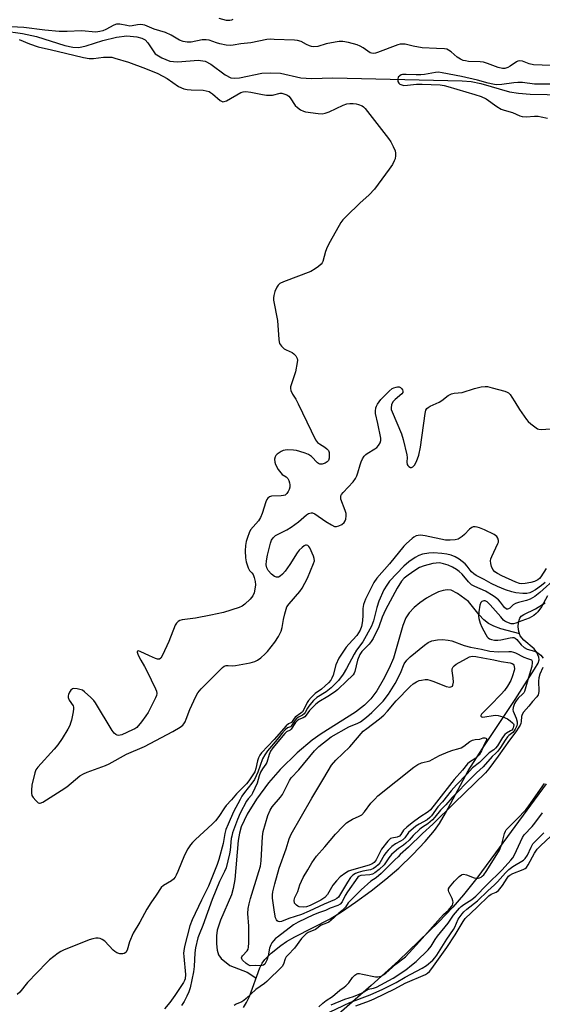
# Model space of a CAD drawing. Units: inches. Extents: x 1303765 to 1309765, y 549447 to 553448.
# Drawn here: x 1307606 to 1307791, y 549851 to 550199 of the extents above; entities that cross this region are included whole.
import ezdxf

# ---------------------------------------------------------------- set-up
doc = ezdxf.new("R2010")
doc.units = ezdxf.units.IN
doc.header["$MEASUREMENT"] = 0
for name, color, linetype in [('HYDRO-Single Line Stream', 4, 'Continuous'), ('HYDRO-Stream Poly Centerlines', 142, 'Continuous'), ('HYDRO-Water Body', 4, 'Continuous'), ('Undefined', 1, 'Continuous')]:
    doc.layers.add(name, color=color, linetype=linetype)

msp = doc.modelspace()

# ---------------------------------------------------------------- linework, layer by layer
at = {"layer": 'HYDRO-Single Line Stream'}
for points in [[(1307600.41, 550195.08), (1307607.13, 550194.2), (1307612.06, 550193.13), (1307622.04, 550189.96), (1307624.85, 550189.36), (1307626.98, 550189.25), (1307629.54, 550189.78), (1307635.44, 550191.7), (1307640.29, 550192.85), (1307643.9, 550193.31), (1307647.52, 550192.94), (1307649.19, 550192.48), (1307650.45, 550191.87), (1307651.36, 550190.9), (1307653.98, 550187.03), (1307656.23, 550185.58), (1307659.15, 550184.44), (1307660.46, 550184.22), (1307661.95, 550184.19), (1307669.17, 550184.72), (1307671.53, 550184.43), (1307673.54, 550183.35), (1307678.63, 550179.54), (1307680.63, 550178.54), (1307681.89, 550178.4), (1307683.7, 550178.54), (1307691.6, 550180.2), (1307694.69, 550180.3), (1307698.14, 550180.12), (1307705.39, 550178.53), (1307709.17, 550178.31), (1307716.65, 550178.5), (1307762.26, 550177.43), (1307765.49, 550177.2), (1307768.91, 550176.49), (1307779.01, 550173.59), (1307782.23, 550173.1), (1307786.27, 550172.78), (1307798.36, 550172.53)], [(1307782.61, 549982.1), (1307775.99, 549983.9), (1307773.46, 549984.87), (1307771.6, 549985.84), (1307769.97, 549987.13), (1307768.25, 549988.9), (1307764.51, 549993.51), (1307760.62, 549996.39), (1307758.37, 549997.52), (1307757.06, 549997.68), (1307755.55, 549997.46), (1307753.9, 549996.93), (1307751.81, 549995.96), (1307749.7, 549994.73), (1307747.37, 549993.1), (1307745.34, 549991.41), (1307743.58, 549989.61), (1307742.41, 549987.77), (1307741.32, 549985.11), (1307738.07, 549973.56), (1307736.52, 549969.96), (1307734.44, 549965.91), (1307732.13, 549962.04), (1307730.07, 549959.17), (1307727.81, 549956.9), (1307724.59, 549954.42), (1307712.54, 549946.82), (1307709.34, 549944.61), (1307704.1, 549940.1), (1307698.02, 549934.22), (1307693.92, 549929.5), (1307689.67, 549923.73), (1307686.42, 549918.46), (1307684.35, 549914), (1307683.73, 549911.77), (1307683.28, 549909.17), (1307682, 549895.36), (1307681.5, 549892.16), (1307680.92, 549889.94), (1307676.98, 549881.05), (1307675.82, 549877.48), (1307675.59, 549875.45), (1307675.58, 549872.7), (1307675.8, 549870.43), (1307676.24, 549868.77), (1307677.28, 549867.51), (1307680.33, 549865.02), (1307686.42, 549862.63), (1307688.76, 549861.13), (1307689.57, 549860.48)]]:
    msp.add_lwpolyline(points, dxfattribs=at)
at = {"layer": 'HYDRO-Stream Poly Centerlines'}
for points in [[(1307685.17, 549850.14), (1307686.23, 549851.91), (1307687.19, 549854.04), (1307690.93, 549864.16), (1307691.75, 549865.81), (1307692.64, 549867.15), (1307694.92, 549869.38), (1307698.26, 549872.06), (1307700.29, 549873.43), (1307703.28, 549875.15), (1307715.67, 549881.46), (1307719.71, 549883.96), (1307724.59, 549887.31), (1307730.13, 549891.37), (1307735.39, 549895.47), (1307739.89, 549899.4), (1307744.9, 549904.21), (1307749.29, 549908.84), (1307752.53, 549912.71), (1307754.24, 549915.18), (1307756.36, 549918.75), (1307764.47, 549933.76), (1307769.44, 549941.67), (1307781, 549959), (1307787.84, 549969.63), (1307789.11, 549971.76), (1307789.5, 549972.96), (1307789.35, 549973.9), (1307788.67, 549975.56), (1307787.68, 549976.84), (1307784.06, 549979.9), (1307782.83, 549981.38), (1307782.35, 549982.94), (1307782.1, 549984.61), (1307782.22, 549986.16), (1307782.62, 549987.63), (1307783.16, 549988.34), (1307784.01, 549988.97), (1307788.13, 549990.97), (1307791.57, 549993.11)], [(1307791.9, 549929.13), (1307774.01, 549904.78), (1307767.43, 549895.89), (1307762.82, 549889.97), (1307758.97, 549885.58), (1307754.03, 549880.41), (1307739.85, 549866.63), (1307730.17, 549857.88), (1307716.85, 549846.33)]]:
    msp.add_lwpolyline(points, dxfattribs=at)
at = {"layer": 'HYDRO-Water Body'}
for points in [[(1307685.17, 549850.14, 0), (1307686.23, 549851.91, 0), (1307687.19, 549854.04, 0), (1307690.93, 549864.16, 0), (1307691.75, 549865.81, 0), (1307692.64, 549867.15, 0), (1307694.92, 549869.38, 0), (1307698.26, 549872.06, 0), (1307700.29, 549873.43, 0), (1307703.28, 549875.15, 0), (1307715.67, 549881.46, 0), (1307719.71, 549883.96, 0), (1307724.59, 549887.31, 0), (1307730.13, 549891.37, 0), (1307735.39, 549895.47, 0), (1307739.89, 549899.4, 0), (1307744.9, 549904.21, 0), (1307749.29, 549908.84, 0), (1307752.53, 549912.71, 0), (1307754.24, 549915.18, 0), (1307756.36, 549918.75, 0), (1307764.47, 549933.76, 0), (1307769.44, 549941.67, 0), (1307781, 549959, 0), (1307787.84, 549969.63, 0), (1307789.11, 549971.76, 0), (1307789.5, 549972.96, 0), (1307789.35, 549973.9, 0), (1307788.67, 549975.56, 0), (1307787.68, 549976.84, 0), (1307784.06, 549979.9, 0), (1307782.83, 549981.38, 0), (1307782.35, 549982.94, 0), (1307782.1, 549984.61, 0), (1307782.22, 549986.16, 0), (1307782.62, 549987.63, 0), (1307783.16, 549988.34, 0), (1307784.01, 549988.97, 0), (1307788.13, 549990.97, 0), (1307791.57, 549993.11, 0)], [(1307791.9, 549929.13, 0), (1307774.01, 549904.78, 0), (1307767.43, 549895.89, 0), (1307762.82, 549889.97, 0), (1307758.97, 549885.58, 0), (1307754.03, 549880.41, 0), (1307739.85, 549866.63, 0), (1307730.17, 549857.88, 0), (1307716.85, 549846.33, 0)]]:
    msp.add_polyline3d(points, dxfattribs=at)
at = {"layer": 'Undefined'}
for points, elevation in [([(1307681.36, 550199.12), (1307680.89, 550198.89), (1307680.28, 550198.73), (1307679.15, 550198.81), (1307676.56, 550199.47)], 306), ([(1307794.71, 550182.84), (1307790.56, 550182.93), (1307787.42, 550183.15), (1307786, 550183.48), (1307783.63, 550184.34), (1307782.5, 550184.48), (1307781.96, 550184.42), (1307781.45, 550184.2), (1307779.3, 550182.63), (1307778.36, 550182.11), (1307777.36, 550181.84), (1307776.59, 550181.82), (1307775.05, 550182.18), (1307771.23, 550183.59), (1307769.85, 550183.99), (1307768.68, 550184.13), (1307764.49, 550184.31), (1307763.43, 550184.45), (1307762.66, 550184.64), (1307761.67, 550185.1), (1307760.5, 550185.83), (1307758.36, 550187.65), (1307757.53, 550188.25), (1307756.87, 550188.58), (1307756.01, 550188.76), (1307753.23, 550188.81), (1307748.2, 550189.11), (1307745.02, 550189.66), (1307742.22, 550190.36), (1307741.2, 550190.45), (1307740.46, 550190.35), (1307739.62, 550190.11), (1307732.46, 550187.41), (1307731.66, 550187.16), (1307730.93, 550187.05), (1307730.27, 550187.16), (1307729.77, 550187.38), (1307727.34, 550189.12), (1307726.3, 550189.69), (1307725.21, 550190.18), (1307722.14, 550191.04), (1307720.2, 550191.29), (1307718.83, 550191.32), (1307717.42, 550191.15), (1307714.32, 550190.5), (1307711.31, 550189.62), (1307709.97, 550189.46), (1307709.17, 550189.55), (1307708.37, 550189.79), (1307707.34, 550190.24), (1307705.43, 550191.28), (1307704.22, 550191.67), (1307703.06, 550191.78), (1307695.99, 550192.1), (1307694.52, 550192.11), (1307693.41, 550192), (1307687.76, 550190.84), (1307684.18, 550190.53), (1307681.47, 550190.05), (1307680.35, 550189.93), (1307678.95, 550190.07), (1307676.71, 550190.51), (1307675.62, 550190.82), (1307672.96, 550191.77), (1307671.94, 550191.98), (1307670.58, 550191.89), (1307666.62, 550191.09), (1307665.19, 550191.06), (1307663.8, 550191.3), (1307662.55, 550191.77), (1307659.57, 550193.59), (1307657.58, 550194.47), (1307653.62, 550195.71), (1307650.25, 550197.05), (1307648.9, 550197.34), (1307647.67, 550197.27), (1307645.78, 550196.89), (1307644.98, 550196.81), (1307643.88, 550196.94), (1307641.43, 550197.46), (1307640.31, 550197.44), (1307639.34, 550197.1), (1307636.57, 550195.63), (1307635.52, 550195.16), (1307634.4, 550194.81), (1307633.04, 550194.65), (1307627.93, 550195.06), (1307622.83, 550194.81), (1307620.06, 550194.89), (1307614.95, 550195.37), (1307607.62, 550196.23), (1307598.4, 550196.81)], 304), ([(1307605.96, 550191.99), (1307609.63, 550190.48), (1307612.66, 550189.48), (1307617.31, 550188.35), (1307622.34, 550187.23), (1307628.64, 550185.65), (1307630.66, 550185.38), (1307632.11, 550185.32), (1307635.69, 550185.75), (1307637.44, 550185.82), (1307638.6, 550185.75), (1307639.74, 550185.5), (1307644.51, 550184.04), (1307650.53, 550181.75), (1307654.82, 550180.02), (1307658.2, 550178.24), (1307662.19, 550175.5), (1307664.05, 550174.62), (1307665.18, 550174.37), (1307666.63, 550174.23), (1307670.88, 550174.17), (1307671.94, 550173.97), (1307672.96, 550173.64), (1307673.46, 550173.38), (1307674.17, 550172.86), (1307676.87, 550170.51), (1307677.33, 550170.22), (1307677.81, 550170.07), (1307678.3, 550170.12), (1307679.06, 550170.42), (1307684.23, 550173.32), (1307685, 550173.58), (1307685.99, 550173.66), (1307687.69, 550173.44), (1307691.77, 550172.56), (1307693.2, 550172.36), (1307695.38, 550172.41), (1307698.11, 550173.06), (1307698.64, 550173.06), (1307699.41, 550172.89), (1307700.41, 550172.5), (1307701.07, 550172.08), (1307701.62, 550171.44), (1307703.32, 550168.72), (1307704.13, 550167.97), (1307705.29, 550167.23), (1307706.28, 550166.73), (1307707.01, 550166.51), (1307711.46, 550165.9), (1307712.88, 550165.8), (1307713.99, 550165.98), (1307715.36, 550166.55), (1307720.25, 550168.87), (1307721.62, 550169.33), (1307722.68, 550169.46), (1307723.78, 550169.47), (1307724.91, 550169.33), (1307725.74, 550169.14), (1307727.02, 550168.6), (1307727.47, 550168.27), (1307728.08, 550167.64), (1307736.28, 550157.13), (1307737.11, 550155.9), (1307737.93, 550154.31), (1307738.63, 550152.68), (1307738.8, 550151.85), (1307738.79, 550151.03), (1307738.61, 550149.93), (1307738.33, 550149.16), (1307737.67, 550147.95), (1307736.58, 550146.28), (1307731.31, 550139.13), (1307729.53, 550137.19), (1307726.16, 550134.22), (1307721.48, 550129.59), (1307720.23, 550128.3), (1307719.51, 550127.37), (1307715.68, 550120.72), (1307714.62, 550118.69), (1307714.01, 550117.18), (1307713.08, 550113.65), (1307712.84, 550113.15), (1307712.49, 550112.7), (1307711.62, 550111.91), (1307710.44, 550111), (1307708.92, 550110.09), (1307699.22, 550106.42), (1307697.92, 550105.82), (1307697.3, 550105.29), (1307696.89, 550104.59), (1307696.23, 550103.02), (1307695.79, 550101.67), (1307695.69, 550100.84), (1307695.76, 550099.99), (1307697.08, 550092.83), (1307697.57, 550086.09), (1307697.7, 550085.24), (1307697.86, 550084.71), (1307698.47, 550083.79), (1307699.51, 550082.82), (1307700.23, 550082.41), (1307702.26, 550081.46), (1307702.94, 550081.03), (1307703.64, 550080.27), (1307704.07, 550079.36), (1307704.13, 550078.81), (1307704.06, 550077.95), (1307703.46, 550074.72), (1307702.05, 550070.47), (1307701.76, 550069.35), (1307701.72, 550068.79), (1307701.86, 550068.03), (1307702.4, 550066.8), (1307703.54, 550064.96), (1307704.37, 550063.39), (1307710.54, 550050.64), (1307711.29, 550049.69), (1307711.96, 550049.21), (1307713.88, 550048.07), (1307714.54, 550047.52), (1307715.06, 550046.89), (1307715.34, 550046.14), (1307715.41, 550045.31), (1307715.34, 550044.18), (1307715.14, 550043.41), (1307714.64, 550042.83), (1307713.91, 550042.44), (1307712.84, 550042.08), (1307712.06, 550042.06), (1307711.62, 550042.26), (1307711.2, 550042.58), (1307709.06, 550044.73), (1307708, 550045.48), (1307706.93, 550045.92), (1307704.97, 550046.53), (1307703.83, 550046.83), (1307702.72, 550047), (1307700.49, 550047.09), (1307699.17, 550046.86), (1307698.42, 550046.55), (1307697.65, 550046.1), (1307696.95, 550045.57), (1307696.56, 550045.17), (1307696.26, 550044.65), (1307696.1, 550043.87), (1307696.15, 550042.77), (1307696.4, 550041.96), (1307697.39, 550040.14), (1307698.24, 550038.96), (1307698.78, 550038.46), (1307700.21, 550037.54), (1307700.72, 550037.01), (1307701.06, 550036.3), (1307701.31, 550035.51), (1307701.47, 550034.71), (1307701.49, 550033.91), (1307701.24, 550033.12), (1307700.84, 550032.37), (1307700.37, 550031.68), (1307699.78, 550031.15), (1307699.29, 550030.97), (1307698.45, 550030.85), (1307694.94, 550030.79), (1307694.24, 550030.53), (1307693.69, 550030.03), (1307693.39, 550029.56), (1307693.05, 550028.77), (1307691.68, 550024.6), (1307691.16, 550023.25), (1307690.39, 550022.08), (1307687.62, 550018.84), (1307687.11, 550017.81), (1307686.51, 550016.17), (1307686.08, 550014.78), (1307685.85, 550013.39), (1307685.74, 550011.43), (1307685.8, 550008.94), (1307686.05, 550007.56), (1307686.75, 550005.41), (1307687.27, 550004.49), (1307688.11, 550003.69), (1307688.51, 550003.07), (1307688.88, 550002.02), (1307689.21, 550000.61), (1307689.34, 549999.48), (1307689.27, 549998.61), (1307688.83, 549996.58), (1307688.41, 549995.51), (1307687.52, 549994.39), (1307685.61, 549992.56), (1307684.69, 549991.86), (1307683.64, 549991.41), (1307678.02, 549989.73), (1307673.64, 549988.68), (1307668.19, 549987.66), (1307663.5, 549987.09), (1307662.7, 549986.85), (1307662.02, 549986.47), (1307661.46, 549985.92), (1307661.04, 549985.17), (1307658.75, 549979.4), (1307656.5, 549974.55), (1307655.95, 549973.59), (1307655.44, 549973.14), (1307654.77, 549973.14), (1307654.01, 549973.38), (1307651.89, 549974.32), (1307648.67, 549975.89), (1307647.99, 549976.09), (1307647.71, 549976.03), (1307647.61, 549975.8), (1307647.62, 549975.61), (1307647.97, 549974.66), (1307648.91, 549972.81), (1307650.2, 549970.65), (1307651, 549969.07), (1307654.05, 549962.7), (1307654.37, 549961.9), (1307654.52, 549961.11), (1307654.36, 549960.3), (1307654.03, 549959.49), (1307651.5, 549954.38), (1307650.69, 549953.17), (1307649.12, 549951.09), (1307647.46, 549949.11), (1307646.76, 549948.6), (1307645.97, 549948.18), (1307642.13, 549946.48), (1307641.58, 549946.31), (1307641.04, 549946.26), (1307640.56, 549946.36), (1307640.09, 549946.57), (1307639.47, 549947.07), (1307638.78, 549948.01), (1307632.84, 549957.79), (1307632.23, 549958.61), (1307631.21, 549959.68), (1307629.04, 549961.7), (1307628.32, 549962.19), (1307627.79, 549962.41), (1307626.36, 549962.74), (1307625.25, 549962.81), (1307624.77, 549962.69), (1307624.2, 549962.2), (1307623.75, 549961.5), (1307623.39, 549960.73), (1307623.25, 549960.21), (1307623.25, 549959.7), (1307623.63, 549958.72), (1307624.94, 549956.71), (1307625.07, 549956.21), (1307625.08, 549955.67), (1307624.94, 549954.54), (1307624.37, 549951.68), (1307624.1, 549950.56), (1307623.8, 549949.74), (1307623.1, 549948.45), (1307621.08, 549945.17), (1307619.61, 549942.99), (1307618.32, 549941.41), (1307612.47, 549935.04), (1307611.86, 549934.12), (1307611.45, 549933.04), (1307610.45, 549928.64), (1307610.24, 549926.95), (1307610.23, 549925.85), (1307610.43, 549925.07), (1307610.89, 549924.35), (1307611.84, 549923.22), (1307612.67, 549922.49), (1307613.11, 549922.32), (1307613.34, 549922.32), (1307614.3, 549922.69), (1307620.79, 549926.8), (1307622.73, 549928.15), (1307627.38, 549931.93), (1307628.61, 549932.74), (1307629.97, 549933.31), (1307636.35, 549935.67), (1307637.71, 549936.26), (1307643.78, 549939.67), (1307650.21, 549942.4), (1307652.16, 549943.35), (1307660.23, 549947.7), (1307662.8, 549949.21), (1307663.72, 549949.92), (1307664.08, 549950.33), (1307664.5, 549951.02), (1307664.93, 549952.01), (1307666.16, 549955.42), (1307668.28, 549960.06), (1307669, 549961.35), (1307670.16, 549962.68), (1307677.67, 549970.22), (1307678.34, 549970.72), (1307679.03, 549970.97), (1307679.76, 549971), (1307681.14, 549970.83), (1307682.28, 549970.9), (1307687.42, 549971.88), (1307689.08, 549972.32), (1307690.08, 549972.85), (1307691.24, 549973.71), (1307692.8, 549975.02), (1307693.58, 549975.85), (1307696.19, 549979.21), (1307697.42, 549981.24), (1307698.4, 549983.07), (1307698.82, 549984.41), (1307699.26, 549987.19), (1307699.7, 549989.18), (1307700.15, 549990.85), (1307700.46, 549991.65), (1307701.25, 549992.79), (1307705.02, 549997.13), (1307705.85, 549998.29), (1307707.65, 550001.8), (1307709.88, 550006.95), (1307710.14, 550007.96), (1307710.07, 550008.7), (1307709.81, 550009.53), (1307708.49, 550012.55), (1307708.19, 550013), (1307707.82, 550013.33), (1307707.41, 550013.48), (1307706.97, 550013.44), (1307706.52, 550013.2), (1307705.86, 550012.67), (1307704.8, 550011.63), (1307704.01, 550010.74), (1307701.43, 550006.59), (1307699.78, 550004.23), (1307698.9, 550003.19), (1307698.11, 550002.52), (1307697.46, 550002.18), (1307696.75, 550002.12), (1307696.03, 550002.33), (1307694.94, 550003.18), (1307693.8, 550004.45), (1307693.3, 550005.4), (1307693.08, 550006.46), (1307693.18, 550007.91), (1307693.54, 550009.95), (1307694.67, 550014.11), (1307695.03, 550015.17), (1307695.59, 550016.08), (1307696.38, 550016.81), (1307697.35, 550017.38), (1307700.45, 550018.92), (1307701.93, 550019.82), (1307704.54, 550021.66), (1307707.34, 550024.14), (1307708.04, 550024.59), (1307708.51, 550024.77), (1307709, 550024.86), (1307709.48, 550024.85), (1307710.25, 550024.54), (1307714.15, 550021.79), (1307716.17, 550020.58), (1307717.19, 550020.1), (1307717.98, 550020.01), (1307718.78, 550020.24), (1307719.82, 550020.77), (1307720.65, 550021.48), (1307721.01, 550022.09), (1307721.18, 550022.64), (1307721.33, 550023.79), (1307721.3, 550024.65), (1307721.02, 550025.71), (1307719.53, 550029.64), (1307719.42, 550030.39), (1307719.5, 550030.87), (1307719.75, 550031.33), (1307720.25, 550032), (1307723.82, 550035.85), (1307724.68, 550036.99), (1307725.14, 550037.95), (1307725.51, 550038.97), (1307726.24, 550041.81), (1307726.6, 550042.91), (1307727.13, 550043.91), (1307727.76, 550044.84), (1307728.31, 550045.47), (1307728.75, 550045.83), (1307731.48, 550047.5), (1307732.17, 550048), (1307732.75, 550048.63), (1307733.31, 550049.61), (1307733.56, 550050.41), (1307733.56, 550051.24), (1307732.53, 550056.39), (1307731.7, 550059.97), (1307731.67, 550060.83), (1307731.83, 550061.96), (1307732.01, 550062.49), (1307732.39, 550063.23), (1307733.54, 550064.86), (1307736.48, 550067.83), (1307737.63, 550068.76), (1307738.15, 550069.02), (1307738.98, 550069.29), (1307739.52, 550069.37), (1307740.03, 550069.32), (1307740.48, 550069.09), (1307740.86, 550068.73), (1307741.18, 550068.32), (1307741.38, 550067.88), (1307741.32, 550067.33), (1307741.05, 550066.94), (1307738.63, 550064.91), (1307737.85, 550064.1), (1307737.37, 550063.07), (1307737.19, 550061.97), (1307737.28, 550061.42), (1307737.54, 550060.6), (1307740.83, 550052.72), (1307741.51, 550050.78), (1307742.81, 550045.32), (1307742.89, 550044.45), (1307742.77, 550042.76), (1307742.87, 550041.98), (1307743.1, 550041.54), (1307743.44, 550041.18), (1307744.04, 550040.88), (1307744.46, 550040.92), (1307744.88, 550041.1), (1307745.49, 550041.69), (1307746.19, 550043.03), (1307747.05, 550045.25), (1307747.6, 550048.03), (1307749.26, 550059.99), (1307749.52, 550061.09), (1307749.88, 550061.74), (1307750.27, 550062.09), (1307750.99, 550062.51), (1307754.14, 550063.98), (1307755.15, 550064.53), (1307757.39, 550066.3), (1307758.52, 550066.91), (1307759.53, 550067.16), (1307762.27, 550067.39), (1307766.7, 550068.81), (1307768.95, 550069.33), (1307770.36, 550069.54), (1307771.21, 550069.48), (1307772.89, 550069.07), (1307777.36, 550067.79), (1307778.15, 550067.48), (1307778.62, 550067.21), (1307779.2, 550066.64), (1307779.87, 550065.75), (1307780.94, 550064.07), (1307782.49, 550061.33), (1307785.03, 550057.8), (1307785.62, 550057.16), (1307786.51, 550056.36), (1307787.9, 550055.24), (1307788.86, 550054.59), (1307789.37, 550054.38), (1307790.17, 550054.28), (1307795.03, 550054.67)], 304), ([(1307794.97, 550176.31), (1307787.81, 550176.3), (1307783.55, 550176.83), (1307781.99, 550176.91), (1307780.56, 550176.77), (1307776.29, 550176.13), (1307774.3, 550176.05), (1307773.15, 550176.21), (1307771.45, 550176.59), (1307767.73, 550177.73), (1307762.06, 550179.01), (1307755.29, 550180.32), (1307754, 550180.46), (1307752.84, 550180.36), (1307749.05, 550179.7), (1307747.71, 550179.55), (1307746.02, 550179.55), (1307742.53, 550179.72), (1307741.19, 550179.63), (1307740.76, 550179.51), (1307740.28, 550179.26), (1307739.75, 550178.7), (1307739.59, 550177.99), (1307739.64, 550177.24), (1307739.92, 550176.58), (1307740.28, 550176.28), (1307740.97, 550175.98), (1307741.73, 550175.84), (1307742.99, 550175.86), (1307746.18, 550176.25), (1307748.23, 550176.3), (1307754.56, 550176.04), (1307755.92, 550175.8), (1307757.25, 550175.46), (1307766.77, 550172.67), (1307768.96, 550171.92), (1307770.73, 550171.04), (1307774.57, 550168.38), (1307776.1, 550167.48), (1307777.16, 550167.09), (1307780.09, 550166.21), (1307782.71, 550165.12), (1307783.53, 550164.87), (1307784.91, 550164.75), (1307787.8, 550164.92), (1307789.16, 550164.92), (1307790.21, 550164.78), (1307792.41, 550164.21)], 302), ([(1307791.98, 550005.17), (1307790.09, 550002.29), (1307789.56, 550001.67), (1307789.01, 550001.2), (1307787.87, 550000.6), (1307786.51, 550000.22), (1307784.52, 549999.9), (1307783.39, 549999.85), (1307782.57, 549999.97), (1307781.21, 550000.44), (1307776.35, 550002.62), (1307774.72, 550003.41), (1307773.8, 550004.01), (1307773.11, 550004.87), (1307772.61, 550005.88), (1307772.36, 550007.03), (1307772.34, 550007.91), (1307772.47, 550008.64), (1307772.77, 550009.46), (1307774.93, 550014.01), (1307775.07, 550014.56), (1307775.11, 550015.1), (1307774.94, 550015.88), (1307774.5, 550016.53), (1307773.62, 550017.2), (1307770.23, 550018.82), (1307768.4, 550019.58), (1307767.61, 550019.83), (1307766.88, 550019.93), (1307766.2, 550019.87), (1307765.74, 550019.72), (1307764.9, 550019.13), (1307763.17, 550017.24), (1307762.29, 550016.51), (1307760.85, 550015.62), (1307759.8, 550015.29), (1307758.12, 550015.18), (1307756.42, 550015.26), (1307749.26, 550016.71), (1307747.61, 550016.94), (1307746.8, 550016.9), (1307746.03, 550016.7), (1307745.29, 550016.32), (1307744.61, 550015.8), (1307742.64, 550014.07), (1307741.67, 550013.08), (1307736.63, 550006.84), (1307732.19, 550001.79), (1307731.08, 550000.31), (1307728.22, 549994.38), (1307727.45, 549992.53), (1307727.23, 549991.12), (1307727.26, 549988.76), (1307727.07, 549986.76), (1307726.74, 549984.78), (1307726.27, 549983.47), (1307725.75, 549982.49), (1307725.12, 549981.58), (1307722.31, 549978.51), (1307721.39, 549977.38), (1307718.77, 549973.55), (1307717.67, 549971.24), (1307716.71, 549967.56), (1307716.32, 549966.53), (1307715.93, 549965.81), (1307715.15, 549964.87), (1307713.91, 549963.72), (1307712.61, 549962.64), (1307710.41, 549961.07), (1307708.97, 549959.69), (1307708.02, 549958.6), (1307707.54, 549957.9), (1307706.44, 549955.39), (1307705.91, 549954.54), (1307705.39, 549954.09), (1307703.35, 549952.68), (1307703, 549952.27), (1307702.33, 549951.13), (1307702.02, 549950.8), (1307700.96, 549950.37), (1307700.14, 549949.67), (1307695.91, 549944.8), (1307691.47, 549940.12), (1307690.86, 549939.29), (1307690.39, 549938.37), (1307690.07, 549937.3), (1307689.44, 549934.52), (1307689.06, 549933.44), (1307688.2, 549931.94), (1307687.05, 549930.26), (1307686.12, 549929.2), (1307682.59, 549925.6), (1307680.87, 549923.54), (1307679, 549921.54), (1307678.36, 549920.67), (1307676.45, 549917.65), (1307675.22, 549916.09), (1307674, 549914.87), (1307668.19, 549909.5), (1307667.16, 549908.46), (1307666.44, 549907.61), (1307665.51, 549906.19), (1307664.28, 549903.94), (1307661.97, 549898.18), (1307661.38, 549896.87), (1307660.97, 549896.14), (1307660.4, 549895.5), (1307659.72, 549894.96), (1307656.85, 549893.21), (1307656.03, 549892.5), (1307654.31, 549889.86), (1307652.38, 549887.14), (1307650.98, 549884.95), (1307648.49, 549880.31), (1307646.21, 549876.41), (1307644.91, 549873.4), (1307644.02, 549870.46), (1307643.55, 549869.65), (1307642.99, 549869.22), (1307642.52, 549869.1), (1307641.46, 549869.15), (1307640.42, 549869.46), (1307639.74, 549869.91), (1307639.12, 549870.46), (1307636.21, 549873.55), (1307635.26, 549874.18), (1307634.5, 549874.53), (1307633.82, 549874.68), (1307633.01, 549874.66), (1307631.92, 549874.47), (1307630.64, 549874.11), (1307621.62, 549870.42), (1307620.6, 549869.93), (1307619.74, 549869.38), (1307616.67, 549866.95), (1307615.64, 549866.05), (1307608.89, 549858.95), (1307606.16, 549855.62), (1307605.19, 549854.7)], 304), ([(1307791.58, 550000.27), (1307790.28, 549999.22), (1307788.14, 549997.73), (1307786.91, 549996.97), (1307786.14, 549996.64), (1307785.1, 549996.44), (1307783.74, 549996.4), (1307781.23, 549996.63), (1307779.82, 549996.92), (1307777.58, 549997.63), (1307774.76, 549998.83), (1307772.52, 549999.92), (1307770.07, 550001.35), (1307767.25, 550002.75), (1307766.36, 550003.37), (1307765.57, 550004.07), (1307765.08, 550004.64), (1307764.09, 550006.09), (1307763.32, 550006.9), (1307761.29, 550008.49), (1307759.88, 550009.31), (1307758.4, 550009.93), (1307756.84, 550010.33), (1307755.12, 550010.55), (1307752.19, 550010.75), (1307750.51, 550010.63), (1307748.31, 550010.27), (1307747.01, 550009.81), (1307745.74, 550009.09), (1307743.53, 550007.51), (1307741.69, 550005.98), (1307736.67, 550000.75), (1307735.69, 549999.38), (1307734.69, 549997.7), (1307732.91, 549993.63), (1307732.18, 549991.48), (1307731.03, 549986.72), (1307730.24, 549984.81), (1307727.23, 549979.34), (1307725.06, 549976.39), (1307724.12, 549974.96), (1307721.48, 549969.87), (1307720.28, 549967.84), (1307718.59, 549965.62), (1307716.03, 549963.04), (1307714.25, 549961.64), (1307711.02, 549959.63), (1307709.83, 549958.6), (1307709.07, 549957.77), (1307708.17, 549956.62), (1307707.69, 549955.89), (1307706.91, 549954.41), (1307706.51, 549953.87), (1307705.94, 549953.41), (1307704.5, 549952.65), (1307703.83, 549952.19), (1307703.3, 549951.6), (1307702.45, 549950.19), (1307701.97, 549949.58), (1307701.65, 549949.35), (1307700.63, 549948.92), (1307699.84, 549948.26), (1307698.73, 549947.02), (1307696.97, 549944.83), (1307693.54, 549940.81), (1307692.59, 549939.42), (1307691.81, 549937.94), (1307690.12, 549933.28), (1307688.96, 549930.75), (1307688.07, 549929.36), (1307685.52, 549926.13), (1307684.58, 549924.78), (1307683.88, 549923.6), (1307681.57, 549919.23), (1307679.65, 549914.93), (1307678.92, 549913), (1307678.57, 549911.58), (1307677.99, 549908.05), (1307676.45, 549902.44), (1307675.86, 549900.64), (1307672.72, 549893.06), (1307670.28, 549888.11), (1307666.99, 549881.13), (1307666.15, 549879.02), (1307664.29, 549871.66), (1307664.01, 549870.23), (1307663.96, 549869.39), (1307664.01, 549868.21), (1307664.66, 549861.82), (1307664.48, 549860.34), (1307664.28, 549859.74), (1307663.89, 549858.98), (1307660.92, 549854.39), (1307659.08, 549851.92), (1307657.25, 549849.72)], 302), ([(1307795.51, 550001.9), (1307789.66, 549996.68), (1307787.93, 549995.32), (1307786.28, 549994.37), (1307785, 549993.86), (1307782.19, 549993.2), (1307781.1, 549992.85), (1307780.32, 549992.41), (1307779.09, 549991.23), (1307778.69, 549990.94), (1307778.28, 549990.81), (1307777.94, 549990.86), (1307777.26, 549991.39), (1307775.81, 549993.27), (1307775.07, 549994.09), (1307774.07, 549995.02), (1307773.3, 549995.61), (1307770.57, 549997.21), (1307766.76, 549998.8), (1307765.59, 549999.49), (1307764.56, 550000.52), (1307762.26, 550003.23), (1307761.22, 550004.19), (1307760.32, 550004.89), (1307758.86, 550005.73), (1307757.33, 550006.44), (1307755.67, 550006.91), (1307754.26, 550007.16), (1307753.16, 550007.15), (1307752, 550006.95), (1307748.85, 550006.12), (1307747.19, 550005.51), (1307745.55, 550004.56), (1307743.19, 550002.83), (1307741.82, 550001.74), (1307740.85, 550000.73), (1307739.33, 549998.3), (1307735.21, 549990.61), (1307734.06, 549988.08), (1307732.86, 549984.65), (1307730.83, 549980.52), (1307730.16, 549979.45), (1307729.42, 549978.51), (1307728.43, 549977.4), (1307726.92, 549975.92), (1307726.18, 549974.89), (1307725.32, 549972.79), (1307724.39, 549968.81), (1307724.2, 549968.27), (1307723.86, 549967.68), (1307723.4, 549967.18), (1307721.66, 549965.67), (1307718.25, 549962.41), (1307717.25, 549961.55), (1307714.83, 549959.95), (1307711.66, 549958.15), (1307710.6, 549957.35), (1307708.37, 549955.1), (1307707.28, 549953.46), (1307706.78, 549952.88), (1307706.13, 549952.49), (1307704.67, 549951.87), (1307704, 549951.39), (1307703.52, 549950.81), (1307701.94, 549948.43), (1307701.56, 549948.08), (1307700.32, 549947.48), (1307699.74, 549946.99), (1307695.49, 549941.87), (1307694.67, 549940.71), (1307694.13, 549939.49), (1307693.39, 549936.74), (1307692.99, 549936.05), (1307691.78, 549934.51), (1307691.08, 549933.23), (1307690.62, 549931.97), (1307689.91, 549929.4), (1307688.31, 549925.81), (1307687.92, 549925.2), (1307686.74, 549923.86), (1307686.13, 549923), (1307683.97, 549918.78), (1307682.99, 549916.54), (1307681.29, 549911.81), (1307680.94, 549910.69), (1307680.76, 549909.8), (1307680.4, 549905.79), (1307680.2, 549904.46), (1307678.96, 549899.47), (1307678.43, 549898.19), (1307676.64, 549894.65), (1307674.02, 549888.35), (1307670.76, 549879.1), (1307669.47, 549875.95), (1307669.04, 549874.73), (1307668.22, 549871.28), (1307667.89, 549869.53), (1307667.7, 549864.68), (1307667.47, 549862.74), (1307666.24, 549857.08), (1307665.82, 549855.75), (1307665.17, 549854.2), (1307664.15, 549852.26), (1307663.25, 549850.89)], 300), ([(1307792.37, 549995.53), (1307790.28, 549991.7), (1307789, 549989.86), (1307788.41, 549989.29), (1307787.54, 549988.6), (1307785.89, 549987.68), (1307783.41, 549986.78), (1307781.22, 549985.85), (1307780.42, 549985.65), (1307779.64, 549985.69), (1307778.1, 549986.24), (1307777.39, 549986.65), (1307776.94, 549987.02), (1307775.93, 549988.1), (1307772.19, 549992.4), (1307771.11, 549993.4), (1307770.42, 549993.74), (1307769.93, 549993.79), (1307769.24, 549993.58), (1307768.92, 549993.24), (1307768.57, 549992.23), (1307768.2, 549989.88), (1307768.09, 549988.42), (1307768.18, 549987.55), (1307768.68, 549985.85), (1307769.28, 549984.49), (1307770.62, 549981.85), (1307771.09, 549981.12), (1307771.47, 549980.71), (1307771.91, 549980.39), (1307772.65, 549980.1), (1307773.74, 549979.92), (1307774.85, 549979.87), (1307775.95, 549979.99), (1307779.25, 549980.78), (1307780.05, 549980.85), (1307780.55, 549980.79), (1307781, 549980.58), (1307781.6, 549980.1), (1307783.14, 549978.3), (1307784.24, 549977.31), (1307785.23, 549976.76), (1307787.88, 549976.06), (1307788.66, 549975.71), (1307790.02, 549974.6), (1307790.94, 549973.5)], 298), ([(1307790.77, 549970.29), (1307789.7, 549967.88), (1307789.34, 549966.56), (1307789.26, 549965.42), (1307789.36, 549961.92), (1307789.25, 549961.08), (1307789.07, 549960.57), (1307788.63, 549959.89), (1307787.09, 549958.29), (1307785.79, 549956.61), (1307783.94, 549954.44), (1307783.5, 549953.67), (1307783.27, 549952.98), (1307783.11, 549951.16), (1307782.99, 549950.49), (1307782.75, 549949.92), (1307782.31, 549949.15), (1307781.21, 549947.51), (1307779.01, 549944.61), (1307775.01, 549938.9), (1307771.69, 549934.4), (1307770.53, 549933.08), (1307759.43, 549922.37), (1307751.89, 549914.95), (1307748.35, 549911.67), (1307743.35, 549906.83), (1307740.43, 549904.16), (1307739.65, 549903.35), (1307738.48, 549902.33), (1307736.23, 549899.97), (1307733.65, 549897.47), (1307731.97, 549896.01), (1307730.08, 549894.78), (1307726.67, 549891.76), (1307722.63, 549887.77), (1307722.05, 549887.08), (1307721.07, 549885.62), (1307719.94, 549884.45), (1307718.54, 549883.3), (1307716.08, 549880.99), (1307715.21, 549880.31), (1307714.47, 549879.93), (1307712.56, 549879.29), (1307710.48, 549877.73), (1307707.93, 549876.64), (1307707.29, 549876.22), (1307706.6, 549875.61), (1307705.63, 549874.54), (1307703.15, 549871.17), (1307700.83, 549868.79), (1307700.19, 549868.03), (1307699.82, 549867.34), (1307699.23, 549865.44), (1307698.72, 549864.64), (1307693.41, 549859.4), (1307692.56, 549858.7), (1307689.46, 549856.52), (1307686.08, 549853.34), (1307685.28, 549852.68), (1307684.48, 549852.2), (1307682.51, 549851.3), (1307681.83, 549850.84)], 298), ([(1307711.69, 549850.45), (1307713.12, 549851.72), (1307714.33, 549852.63), (1307716.55, 549854.01), (1307719.09, 549856.23), (1307720.65, 549857.3), (1307721.27, 549857.81), (1307722.27, 549858.86), (1307723.62, 549860.8), (1307724.37, 549861.58), (1307725.08, 549862.02), (1307725.5, 549862.13), (1307726.04, 549862.14), (1307727.17, 549861.96), (1307731.73, 549860.99), (1307732.57, 549860.99), (1307733.67, 549861.27), (1307734.41, 549861.66), (1307735.32, 549862.32), (1307738.87, 549865.46), (1307742.26, 549868.07), (1307747.19, 549873.46), (1307754.64, 549881.85), (1307755.72, 549882.98), (1307757.48, 549884.57), (1307758.59, 549885.88), (1307758.86, 549886.36), (1307759.01, 549886.83), (1307759.07, 549887.32), (1307759.01, 549887.84), (1307758.72, 549888.64), (1307757.58, 549891), (1307757.44, 549891.51), (1307757.46, 549892.03), (1307757.83, 549892.71), (1307759.57, 549894.79), (1307761.24, 549896.49), (1307762.02, 549897.04), (1307762.3, 549897.15), (1307762.79, 549897.21), (1307763.84, 549896.97), (1307766.56, 549896.01), (1307767.11, 549895.89), (1307767.94, 549895.88), (1307768.47, 549895.98), (1307768.96, 549896.19), (1307769.39, 549896.5), (1307769.98, 549897.08), (1307770.81, 549898.25), (1307774, 549903.27), (1307775.46, 549905.78), (1307776.26, 549907.88), (1307777.27, 549911.67), (1307777.58, 549912.43), (1307777.86, 549912.87), (1307778.64, 549913.75), (1307781.76, 549916.79), (1307784.78, 549920.01), (1307785.81, 549921.37), (1307791.31, 549929.27)], 298), ([(1307716.07, 549851.14), (1307720.86, 549853.15), (1307723.91, 549854.09), (1307725.99, 549854.85), (1307727.04, 549855.34), (1307729.16, 549856.59), (1307730.99, 549856.98), (1307732.08, 549857.37), (1307737.99, 549860.48), (1307742.37, 549863.45), (1307744.46, 549865.08), (1307746.02, 549866.44), (1307750.25, 549870.48), (1307751.34, 549871.8), (1307752.82, 549874.18), (1307753.65, 549875.35), (1307757.34, 549879.99), (1307759.24, 549882.76), (1307761.38, 549885.26), (1307762, 549885.89), (1307762.83, 549886.57), (1307765.68, 549888.34), (1307767.08, 549889.49), (1307770.9, 549893.41), (1307776.39, 549898.75), (1307779.53, 549902.24), (1307780.14, 549903.06), (1307780.72, 549904.08), (1307783.61, 549910.17), (1307784.19, 549911.19), (1307786.98, 549914.11), (1307787.94, 549915.23), (1307790.67, 549918.97)], 300), ([(1307713.24, 549847.44), (1307722.68, 549851.91), (1307729.83, 549854.59), (1307734.35, 549856.59), (1307738.95, 549858.99), (1307742.14, 549860.91), (1307748.23, 549864.01), (1307749.67, 549865.01), (1307751.95, 549866.93), (1307752.7, 549867.75), (1307753.36, 549868.64), (1307756.89, 549874.32), (1307759.28, 549877.73), (1307759.71, 549878.53), (1307760.93, 549881.33), (1307761.57, 549882.32), (1307762.29, 549883.27), (1307762.88, 549883.91), (1307763.93, 549884.85), (1307767.66, 549887.84), (1307771.31, 549891.34), (1307773.73, 549893.47), (1307774.73, 549894.5), (1307777.58, 549897.76), (1307778.79, 549898.95), (1307780.16, 549899.94), (1307783.92, 549902.18), (1307784.56, 549902.75), (1307785.31, 549903.91), (1307786.62, 549906.78), (1307787.3, 549907.95), (1307788.13, 549908.93), (1307791.08, 549911.85)], 302), ([(1307724.79, 549850.77), (1307729.64, 549852.48), (1307731.24, 549853.17), (1307738.56, 549856.76), (1307742.18, 549858.72), (1307749.35, 549861.83), (1307750.1, 549862.26), (1307750.78, 549862.87), (1307751.62, 549863.94), (1307756.92, 549871.41), (1307759.81, 549875.8), (1307762.6, 549880.53), (1307763.37, 549881.55), (1307767.62, 549885.57), (1307771.67, 549889.61), (1307772.59, 549890.23), (1307774.31, 549890.88), (1307775.14, 549891.54), (1307776.58, 549893.22), (1307778.14, 549895.82), (1307778.67, 549896.51), (1307779.09, 549896.91), (1307780.22, 549897.55), (1307783.84, 549898.89), (1307784.52, 549899.28), (1307784.95, 549899.66), (1307785.63, 549900.57), (1307787.87, 549904.65), (1307788.82, 549906.11), (1307789.92, 549907.27), (1307793.65, 549910.62)], 304)]:
    msp.add_lwpolyline(points, dxfattribs=dict(at, elevation=elevation))
for points, elevation in [([(1307775.03, 549975.81), (1307778.74, 549975.92), (1307779.59, 549975.86), (1307780.44, 549975.67), (1307781.16, 549975.38), (1307784.05, 549973.91), (1307785.33, 549973.42), (1307786.81, 549972.99), (1307787.02, 549972.52), (1307787.06, 549971.96), (1307786.87, 549970.57), (1307785.69, 549966.74), (1307784.31, 549961.79), (1307784.08, 549961.35), (1307783.75, 549960.94), (1307782.1, 549959.4), (1307781.34, 549958.51), (1307780.79, 549957.49), (1307780.29, 549956.14), (1307780.19, 549955.33), (1307780.29, 549954.79), (1307781.33, 549952.38), (1307781.7, 549951.09), (1307781.74, 549950.33), (1307781.57, 549949.68), (1307781.02, 549948.5), (1307780.62, 549947.86), (1307780.13, 549947.3), (1307778.77, 549946.27), (1307778.27, 549945.73), (1307777.48, 549944.64), (1307775.78, 549941.95), (1307774.88, 549940.71), (1307774.23, 549939.99), (1307772.9, 549938.78), (1307769.74, 549935.17), (1307767.33, 549933.1), (1307765.7, 549931.35), (1307758.76, 549924.36), (1307756.55, 549921.76), (1307754.71, 549919.81), (1307752.66, 549917.33), (1307751.78, 549916.39), (1307750.23, 549915.03), (1307748.24, 549913.8), (1307747.41, 549913.19), (1307744.97, 549910.92), (1307743.61, 549909.32), (1307742.46, 549908.18), (1307741.58, 549907.48), (1307739.82, 549906.37), (1307738.26, 549905.07), (1307737.37, 549904.16), (1307736.42, 549903.04), (1307734.74, 549900.61), (1307733, 549898.86), (1307731.53, 549897.73), (1307730.66, 549897.25), (1307729.69, 549897.02), (1307726.53, 549896.76), (1307725.91, 549896.52), (1307725.53, 549896.23), (1307721.83, 549891.06), (1307721, 549889.67), (1307719.91, 549887.47), (1307719.24, 549886.72), (1307718.36, 549886.2), (1307715.75, 549885.29), (1307714.03, 549884.46), (1307711.97, 549883.75), (1307709.77, 549882.84), (1307704.4, 549880.33), (1307702.79, 549879.31), (1307697.07, 549875.05), (1307696.43, 549874.49), (1307695.65, 549873.66), (1307695.13, 549873), (1307694.72, 549872.3), (1307694.31, 549871.12), (1307693.8, 549868.37), (1307693.4, 549866.94), (1307692.92, 549865.94), (1307692.62, 549865.53), (1307692.2, 549865.16), (1307691.69, 549864.97), (1307691.14, 549864.91), (1307689.4, 549864.98), (1307687.48, 549864.94), (1307686.75, 549865.2), (1307686.05, 549865.7), (1307684.8, 549866.9), (1307684.51, 549867.31), (1307684.39, 549867.72), (1307684.51, 549868.09), (1307684.79, 549868.47), (1307686.4, 549870.18), (1307686.73, 549870.77), (1307686.91, 549871.46), (1307687.01, 549873.02), (1307687.05, 549878.93), (1307686.7, 549883.33), (1307686.76, 549885.17), (1307687.08, 549886.8), (1307687.57, 549888.72), (1307690.56, 549898.19), (1307691.07, 549900.06), (1307691.32, 549901.96), (1307691.78, 549910.52), (1307692.1, 549912.28), (1307693.7, 549917.92), (1307694.5, 549919.89), (1307695.23, 549920.98), (1307698.17, 549924.51), (1307698.83, 549925.42), (1307700.09, 549927.71), (1307701.32, 549930.37), (1307701.92, 549931.28), (1307704.65, 549934.16), (1307710.15, 549940.78), (1307711.72, 549942.31), (1307716.07, 549945.72), (1307722.31, 549949.29), (1307725.42, 549950.61), (1307726.39, 549951.11), (1307728.58, 549952.7), (1307730.45, 549954.3), (1307734.43, 549958.39), (1307736.33, 549960.81), (1307738.61, 549964.63), (1307740.48, 549968.29), (1307741.87, 549971.49), (1307742.74, 549972.86), (1307743.99, 549974.06), (1307749.01, 549978.13), (1307750.35, 549979.11), (1307751.6, 549979.67), (1307753.58, 549980.02), (1307755.33, 549980.08), (1307757.39, 549979.94), (1307758.62, 549979.66), (1307763.03, 549978.04), (1307765.22, 549977.41), (1307769.11, 549976.7), (1307772.12, 549976.03)], 300), ([(1307769.63, 549952.75), (1307773.91, 549953.44), (1307775.04, 549953.32), (1307776.7, 549952.83), (1307777.51, 549952.52), (1307778.27, 549952.11), (1307779.23, 549951.46), (1307780.07, 549950.73), (1307780.36, 549950.31), (1307780.48, 549949.95), (1307780.46, 549949.43), (1307780.35, 549948.98), (1307780.16, 549948.56), (1307779.85, 549948.16), (1307779.41, 549947.86), (1307777.91, 549947.11), (1307777.33, 549946.59), (1307776.59, 549945.56), (1307774.78, 549942.6), (1307774.09, 549941.71), (1307773.45, 549941.18), (1307771.85, 549940.1), (1307768.39, 549936.68), (1307765.95, 549934.86), (1307764.08, 549932.69), (1307760.29, 549928.78), (1307758.36, 549926.64), (1307755.3, 549922.79), (1307753.75, 549921), (1307751.46, 549917.85), (1307750.93, 549917.24), (1307749.89, 549916.47), (1307747.07, 549914.96), (1307745.95, 549914.23), (1307743.35, 549911.92), (1307742.08, 549910.14), (1307741.37, 549909.4), (1307740.58, 549908.87), (1307738.71, 549908), (1307737.45, 549907.02), (1307736.18, 549905.76), (1307735.3, 549904.75), (1307734.77, 549903.99), (1307733.25, 549901.26), (1307732.68, 549900.59), (1307731.88, 549899.89), (1307730.98, 549899.31), (1307729.96, 549898.81), (1307729.25, 549898.62), (1307727.25, 549898.3), (1307725.63, 549897.89), (1307724.6, 549897.5), (1307723.69, 549896.89), (1307722.93, 549896.08), (1307721.82, 549894.44), (1307719.03, 549889.68), (1307718.6, 549889.1), (1307718.07, 549888.64), (1307717.18, 549888.19), (1307713.53, 549886.64), (1307708.29, 549884.14), (1307705.56, 549882.97), (1307701.12, 549881.63), (1307698.51, 549880.52), (1307697.78, 549880.47), (1307697.37, 549880.58), (1307697.03, 549880.81), (1307696.74, 549881.18), (1307696.43, 549881.89), (1307696, 549883.83), (1307695.4, 549888.81), (1307695.39, 549889.94), (1307695.51, 549891.03), (1307696.13, 549893.86), (1307697.74, 549899.43), (1307700.22, 549906.25), (1307701.27, 549909.69), (1307701.9, 549911.33), (1307709.22, 549924.11), (1307713.52, 549931.14), (1307716.23, 549935.74), (1307717.68, 549937.48), (1307722.61, 549942.27), (1307727.4, 549947.72), (1307728.64, 549948.75), (1307733.13, 549952.08), (1307734.61, 549953.37), (1307736, 549954.83), (1307739.04, 549958.42), (1307743.89, 549963.58), (1307744.99, 549964.53), (1307746.14, 549965.2), (1307747.12, 549965.6), (1307747.91, 549965.8), (1307749.25, 549965.97), (1307750.06, 549965.97), (1307750.91, 549965.8), (1307752.3, 549965.34), (1307756.6, 549963.55), (1307757.99, 549963.32), (1307758.68, 549963.5), (1307758.85, 549963.65), (1307759.05, 549964.06), (1307759.2, 549965.11), (1307759.16, 549966.55), (1307758.72, 549969.07), (1307758.78, 549969.82), (1307759.09, 549970.5), (1307759.47, 549970.89), (1307760.18, 549971.39), (1307763.85, 549973.48), (1307764.88, 549973.97), (1307765.86, 549974.22), (1307767.09, 549974.19), (1307769.56, 549973.64), (1307773.53, 549972.93), (1307776.08, 549972.36), (1307779.2, 549971.94), (1307779.91, 549971.69), (1307780.3, 549971.41), (1307780.55, 549971.02), (1307780.68, 549970.55), (1307780.72, 549969.79), (1307780.64, 549969.24), (1307780.07, 549967.31), (1307779.45, 549965.7), (1307778.35, 549963.69), (1307777.19, 549962.11), (1307776.04, 549960.82), (1307772.19, 549956.8), (1307769.15, 549953.77), (1307768.91, 549953.31), (1307768.93, 549953.05), (1307769.24, 549952.8)], 302), ([(1307706.24, 549885.56), (1307704.78, 549885.75), (1307704.25, 549885.95), (1307703.81, 549886.25), (1307703.44, 549886.62), (1307703.17, 549887.07), (1307703.02, 549888.03), (1307703.18, 549889.02), (1307704.27, 549891.13), (1307705.04, 549893.46), (1307706.19, 549896.09), (1307707.84, 549898.75), (1307709.24, 549901.21), (1307710.83, 549903.58), (1307713.83, 549906.93), (1307717.54, 549911.44), (1307720.12, 549914.15), (1307721.45, 549915.34), (1307722.4, 549916.02), (1307723.64, 549916.66), (1307725.97, 549917.7), (1307726.91, 549918.27), (1307727.81, 549919.26), (1307730.07, 549922.33), (1307731.42, 549923.79), (1307732.54, 549924.87), (1307745.29, 549935.01), (1307746.68, 549936.01), (1307747.93, 549936.54), (1307750.93, 549937.32), (1307751.73, 549937.7), (1307754.32, 549939.2), (1307757.31, 549940.46), (1307758.97, 549941.05), (1307760.79, 549941.47), (1307761.9, 549941.84), (1307762.89, 549942.43), (1307764.95, 549944.09), (1307765.91, 549944.63), (1307766.83, 549944.85), (1307768.52, 549944.98), (1307769.72, 549945.38), (1307770.28, 549945.39), (1307770.7, 549945.24), (1307770.83, 549945.12), (1307770.88, 549944.79), (1307770.73, 549944.36), (1307770.02, 549943), (1307769.09, 549940.78), (1307768.26, 549939.43), (1307767.07, 549938.23), (1307764.89, 549936.85), (1307764.16, 549936.19), (1307762.39, 549933.98), (1307759.46, 549930.69), (1307753.19, 549922.71), (1307751.16, 549920), (1307750.26, 549919.23), (1307747.39, 549917.43), (1307744.64, 549915.42), (1307742.79, 549913.91), (1307741.57, 549912.74), (1307740.64, 549911.23), (1307740.13, 549910.68), (1307739.38, 549910.34), (1307737.49, 549910.03), (1307737.03, 549909.81), (1307736.61, 549909.5), (1307736.03, 549908.88), (1307733.84, 549906.03), (1307731.93, 549902.3), (1307731.23, 549901.38), (1307730.53, 549900.89), (1307729.47, 549900.38), (1307723.27, 549898.68), (1307722.18, 549898.28), (1307721.21, 549897.74), (1307719.22, 549896.34), (1307717.89, 549894.96), (1307716.7, 549893.41), (1307714.73, 549890.08), (1307713.84, 549889.04), (1307712.39, 549888.11), (1307708.68, 549886.15), (1307707.37, 549885.69)], 304)]:
    msp.add_lwpolyline(points, close=True, dxfattribs=dict(at, elevation=elevation))

doc.saveas('drawing.dxf')
